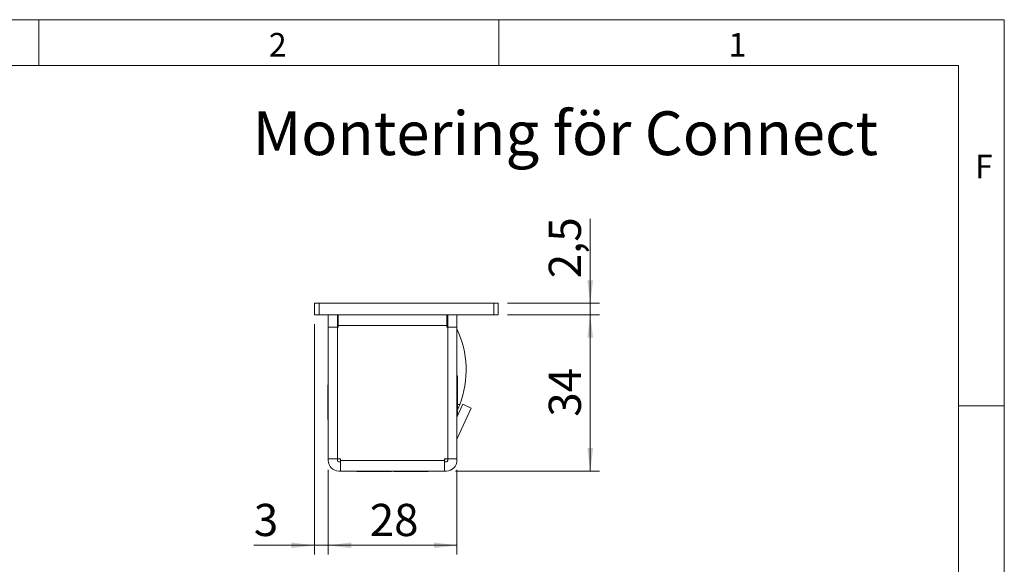
# Model space of a CAD drawing. Units: millimetres. Extents: x 0 to 210, y 0 to 297.
# Drawn here: x 103 to 210, y 238 to 297 of the extents above; entities that cross this region are included whole.
import ezdxf

# ---------------------------------------------------------------- set-up
doc = ezdxf.new("R2010")
doc.units = ezdxf.units.MM
doc.styles.add('SLDTEXTSTYLE0', font='TXT', dxfattribs={"width": 0.75})
doc.dimstyles.new('SLDDIMSTYLE0', dxfattribs={"dimtxt": 3.5, "dimasz": 2.5, "dimexe": 0, "dimexo": 0.0625, "dimgap": 0.875, "dimtad": 1, "dimlfac": 2, "dimrnd": 1e-09, "dimzin": 12, "dimdsep": 46, "dimtxsty": 'SLDTEXTSTYLE0', "dimsah": 1, "dimcen": 0.09, "dimadec": 0, "dimazin": 3, "dimtfac": 1, "dimtofl": 0, "dimtmove": 0, "dimatfit": 3, "dimfxl": 0, "dimfrac": 2, "dimtolj": 1, "dimtzin": 12, "dimarcsym": 0})
doc.dimstyles.new('SLDDIMSTYLE1', dxfattribs={"dimtxt": 3.5, "dimasz": 2.5, "dimexe": 0, "dimexo": 0.0625, "dimgap": 0.875, "dimtad": 1, "dimlfac": 2, "dimrnd": 1e-09, "dimzin": 12, "dimdsep": 46, "dimtxsty": 'SLDTEXTSTYLE0', "dimsah": 1, "dimcen": 0.09, "dimadec": 0, "dimazin": 3, "dimtfac": 1, "dimtmove": 0, "dimatfit": 0, "dimfxl": 0, "dimfrac": 2, "dimtolj": 1, "dimtzin": 12, "dimarcsym": 0})

# ---------------------------------------------------------------- blocks, each defined once
blk = doc.blocks.new('_D_19')
at = {"color": 7, "linetype": 'Continuous', "lineweight": 0}
for p, q in [((134.96, 263.9), (134.96, 238.83)), ((136.46, 248.05), (136.46, 238.83)), ((134.96, 239.83), (128.37, 239.83)), ((134.96, 239.83), (136.46, 239.83)), ((136.46, 239.83), (138.96, 239.83))]:
    blk.add_line(p, q, dxfattribs=at)
for points in [[(134.96, 239.83), (132.46, 240.14), (132.46, 239.52)], [(136.46, 239.83), (138.96, 239.52), (138.96, 240.14)]]:
    blk.add_solid(points, dxfattribs=at)
at = {"color": 7, "linetype": 'Continuous', "lineweight": 0, "insert": (128.37, 244.34), "char_height": 3.5, "attachment_point": 1, "style": 'SLDTEXTSTYLE0'}
blk.add_mtext('3', dxfattribs=at)
blk = doc.blocks.new('_D_20')
at = {"color": 7, "linetype": 'Continuous', "lineweight": 0}
for p, q in [((136.46, 248.05), (136.46, 238.83)), ((150.46, 248.05), (150.46, 238.83)), ((136.46, 239.83), (150.46, 239.83))]:
    blk.add_line(p, q, dxfattribs=at)
for points in [[(136.46, 239.83), (138.96, 239.52), (138.96, 240.14)], [(150.46, 239.83), (147.96, 240.14), (147.96, 239.52)]]:
    blk.add_solid(points, dxfattribs=at)
at = {"color": 7, "linetype": 'Continuous', "lineweight": 0, "insert": (140.98, 244.34), "char_height": 3.5, "attachment_point": 1, "style": 'SLDTEXTSTYLE0'}
blk.add_mtext('28', dxfattribs=at)
blk = doc.blocks.new('_D_21')
at = {"color": 7, "linetype": 'Continuous', "lineweight": 0}
for p, q in [((155.96, 264.9), (165.96, 264.9)), ((164.96, 264.9), (164.96, 247.9)), ((150.31, 247.9), (165.96, 247.9))]:
    blk.add_line(p, q, dxfattribs=at)
for points in [[(164.96, 264.9), (164.65, 262.4), (165.27, 262.4)], [(164.96, 247.9), (165.27, 250.4), (164.65, 250.4)]]:
    blk.add_solid(points, dxfattribs=at)
at = {"color": 7, "linetype": 'Continuous', "lineweight": 0, "insert": (160.45, 253.82), "char_height": 3.5, "attachment_point": 1, "rotation": 90, "style": 'SLDTEXTSTYLE0'}
blk.add_mtext('34', dxfattribs=at)
blk = doc.blocks.new('_D_22')
at = {"color": 7, "linetype": 'Continuous', "lineweight": 0}
for p, q in [((164.96, 266.15), (164.96, 275.35)), ((155.96, 266.15), (165.96, 266.15)), ((164.96, 266.15), (164.96, 264.9)), ((155.96, 264.9), (165.96, 264.9)), ((164.96, 264.9), (164.96, 262.4))]:
    blk.add_line(p, q, dxfattribs=at)
for points in [[(164.96, 266.15), (165.27, 268.65), (164.65, 268.65)], [(164.96, 264.9), (164.65, 262.4), (165.27, 262.4)]]:
    blk.add_solid(points, dxfattribs=at)
at = {"color": 7, "linetype": 'Continuous', "lineweight": 0, "insert": (160.45, 268.88), "char_height": 3.5, "attachment_point": 1, "rotation": 90, "style": 'SLDTEXTSTYLE0'}
blk.add_mtext('2,5', dxfattribs=at)

msp = doc.modelspace()

# ---------------------------------------------------------------- linework, layer by layer
at = {"color": 7, "linetype": 'Continuous', "lineweight": 0}
for p, q in [((0, 297), (210, 297)), ((105, 292), (105, 297)), ((155, 292), (155, 297)), ((210, 297), (210, 0)), ((205, 292), (25, 292)), ((205, 292), (25, 292)), ((205, 5), (205, 292)), ((210, 255), (205, 255))]:
    msp.add_line(p, q, dxfattribs=at)
at = {"color": 7, "linetype": 'Continuous', "lineweight": 15}
for p, q in [((134.9586, 266.1538), (134.9586, 264.9038)), ((135.4586, 266.1538), (134.9586, 266.1538)), ((135.4586, 264.9038), (135.4586, 266.1538)), ((135.4586, 266.1538), (154.4586, 266.1538)), ((154.4586, 266.1538), (154.4586, 264.9038)), ((154.9586, 266.1538), (154.4586, 266.1538)), ((154.9586, 264.9038), (154.9586, 266.1538)), ((134.9586, 264.9038), (135.4586, 264.9038)), ((135.4586, 264.9038), (154.4586, 264.9038)), ((136.4586, 263.5538), (136.4586, 264.9038)), ((137.4586, 264.9038), (137.4586, 263.5538)), ((137.5586, 264.9038), (137.5586, 263.7538)), ((149.3586, 263.7538), (149.3586, 264.9038)), ((149.3597, 264.9038), (149.3595, 264.4179)), ((149.4586, 263.5538), (149.4586, 264.9038)), ((150.4586, 264.9038), (150.4586, 263.5538)), ((154.4586, 264.9038), (154.9586, 264.9038)), ((137.4586, 263.5538), (136.4586, 263.5538)), ((136.4586, 249.2538), (136.4586, 263.5538)), ((137.4586, 264.4038), (137.5586, 264.4038)), ((137.4586, 249.2538), (137.4586, 263.5538)), ((137.4636, 249.2538), (137.4636, 263.5538)), ((137.5586, 263.5538), (137.4636, 263.5538)), ((137.5586, 263.7538), (137.5586, 263.5538)), ((149.3586, 263.7538), (137.5586, 263.7538)), ((149.3586, 264.4179), (149.3595, 264.4179)), ((149.3586, 263.5538), (149.3586, 263.7538)), ((149.4536, 263.5538), (149.3586, 263.5538)), ((149.4586, 264.4178), (149.3595, 264.4179)), ((149.4536, 249.2538), (149.4536, 263.5538)), ((149.4586, 263.5538), (150.4586, 263.5538)), ((149.4586, 249.2538), (149.4586, 263.5538)), ((150.4586, 249.2538), (150.4586, 263.5538)), ((136.4586, 263.3038), (136.4405, 263.3038)), ((136.4405, 261.9038), (136.4405, 263.3038)), ((137.4636, 262.6538), (137.4586, 262.6538)), ((136.4405, 260.5038), (136.4405, 261.9038)), ((136.4405, 260.5038), (136.4586, 260.5038)), ((137.4586, 261.1538), (137.4636, 261.1538)), ((137.4636, 258.5538), (137.4586, 258.5538)), ((149.4586, 259.1538), (149.4536, 259.1538)), ((149.4536, 258.1538), (149.4586, 258.1538)), ((150.5038, 258.2788), (150.4586, 258.2788)), ((150.5038, 258.2788), (150.5038, 256.4038)), ((136.4586, 257.2788), (136.4133, 257.2788)), ((136.4133, 255.4038), (136.4133, 257.2788)), ((137.4586, 257.5538), (137.4636, 257.5538)), ((136.4586, 256.3038), (136.4405, 256.3038)), ((136.4405, 254.9038), (136.4405, 256.3038)), ((149.4536, 256.5038), (149.4586, 256.5038)), ((150.5038, 256.4038), (150.5038, 254.5288)), ((136.4133, 253.5288), (136.4133, 255.4038)), ((136.4405, 253.5038), (136.4405, 254.9038)), ((137.4636, 255.6538), (137.4586, 255.6538)), ((149.4586, 255.9038), (149.4536, 255.9038)), ((149.4536, 254.9038), (149.4586, 254.9038)), ((150.4586, 253.77), (151.116, 255.1798)), ((151.116, 255.1798), (152.0223, 254.7572)), ((137.4586, 254.1538), (137.4636, 254.1538)), ((149.4586, 254.1442), (149.4536, 254.1442)), ((150.4586, 254.5288), (150.5038, 254.5288)), ((150.4726, 251.434), (152.0223, 254.7572)), ((150.5038, 254.4201), (150.5038, 253.8671)), ((136.4133, 253.5288), (136.4405, 253.5288)), ((136.4405, 253.5038), (136.4586, 253.5038)), ((137.4636, 253.4038), (137.4586, 253.4038)), ((149.4536, 249.8039), (149.4586, 249.9038)), ((137.4586, 249.2538), (136.4586, 249.2538)), ((136.4586, 249.2538), (136.4586, 249.0538)), ((137.4586, 249.2538), (137.4586, 249.0538)), ((137.8086, 249.2538), (137.4636, 249.2538)), ((137.6086, 248.9038), (137.8086, 248.9038)), ((137.8086, 249.2538), (137.8086, 249.0538)), ((149.1086, 249.0538), (137.8086, 249.0538)), ((137.8086, 249.0538), (137.8086, 247.9038)), ((149.4536, 249.2538), (149.1086, 249.2538)), ((149.1086, 249.0538), (149.1086, 249.2538)), ((149.1086, 247.9038), (149.1086, 249.0538)), ((149.1086, 248.9038), (149.3086, 248.9038)), ((149.4586, 249.2538), (150.4586, 249.2538)), ((149.4586, 249.2538), (149.4586, 249.0538)), ((150.4586, 249.2538), (150.4586, 249.0538)), ((137.6086, 247.9038), (137.8086, 247.9038)), ((137.8086, 247.9038), (149.1086, 247.9038)), ((139.5836, 247.9038), (139.5836, 247.8586)), ((143.3336, 247.8586), (139.5836, 247.8586)), ((143.3336, 247.8586), (143.3336, 247.9038)), ((143.4336, 247.8858), (143.3336, 247.8858)), ((143.4336, 247.8858), (143.4336, 247.9038)), ((143.5836, 247.9038), (143.5836, 247.8586)), ((147.3336, 247.8586), (143.5836, 247.8586)), ((147.3336, 247.8586), (147.3336, 247.9038)), ((149.1086, 247.9038), (149.3086, 247.9038))]:
    msp.add_line(p, q, dxfattribs=at)
at = {"color": 102, "linetype": 'Continuous', "lineweight": 15}
msp.add_line((150.5038, 255.143), (150.7618, 255.1427), dxfattribs=at)
at = {"color": 7, "linetype": 'Continuous', "lineweight": 15, "flags": 128}
msp.add_lwpolyline([(149.1086, 249.1439), (149.1657, 249.1967), (149.2185, 249.2538)], dxfattribs=at)
at = {"color": 7, "linetype": 'Continuous', "lineweight": 15}
for centre, radius, start, end in [((140.9586, 258.9038), 10.5, 339.010054, 25.208765), ((150.6086, 251.3706), 0.15, 155, 180), ((137.6086, 249.0538), 1.15, 180, 270), ((137.6086, 249.0538), 0.15, 180, 270), ((149.3086, 249.0538), 0.15, 270, 360), ((149.3086, 249.0538), 1.15, 270, 0)]:
    msp.add_arc(centre, radius, start, end, dxfattribs=at)
msp.add_open_spline([(150.7618, 255.1427), (150.7386, 255.0831), (150.6915, 254.9623), (150.619, 254.7885), (150.5474, 254.6243), (150.494, 254.5072), (150.4655, 254.4465), (150.458, 254.4305)], degree=3, knots=[0, 0, 0, 0, 0.22584772, 0.4582497, 0.68409002, 0.91666421, 1, 1, 1, 1], dxfattribs=at)

# ---------------------------------------------------------------- texts
at = {"color": 7, "linetype": 'Continuous', "lineweight": 0, "attachment_point": 1, "style": 'SLDTEXTSTYLE0'}
for s, insert, char_height in [('2', (130, 295.5532), 2.5625), ('1', (180, 295.5532), 2.5625), ('Montering för Connect', (128.2463, 287.0325), 4.7625), ('F', (206.8143, 282.3032), 2.5625)]:
    msp.add_mtext(s, dxfattribs=dict(at, insert=insert, char_height=char_height))

# ---------------------------------------------------------------- dimensions: what is measured, and where the dimension line sits
at = {"color": 7, "linetype": 'Continuous', "lineweight": 0}
for base, p1, p2, angle, dimstyle, picture, middle in [((164.9586, 264.9038), (154.9586, 266.1538), (154.9586, 264.9038), 90, 'SLDDIMSTYLE1', '_D_22', (164.9586, 272.1145)), ((164.9586, 247.9038), (154.9586, 264.9038), (149.3086, 247.9038), 90, 'SLDDIMSTYLE0', '_D_21', (164.9586, 256.4038)), ((150.4586, 239.8326), (136.4586, 249.0538), (150.4586, 249.0538), 0, 'SLDDIMSTYLE0', '_D_20', (143.5625, 239.8326))]:
    dim = msp.add_linear_dim(base=base, p1=p1, p2=p2, angle=angle, dimstyle=dimstyle, dxfattribs=at)
    dim.commit()
    dim.dimension.update_dxf_attribs({"geometry": picture, "text_midpoint": middle, "dimtype": 160})
dim = msp.add_linear_dim(base=(136.4586, 239.8326), p1=(134.9586, 264.9038), p2=(136.4586, 249.0538), dimstyle='SLDDIMSTYLE1', dxfattribs=at)
dim.commit()
dim.dimension.update_dxf_attribs({"geometry": '_D_19', "text_midpoint": (129.6647, 239.8326), "dimtype": 160})

doc.saveas('drawing.dxf')
